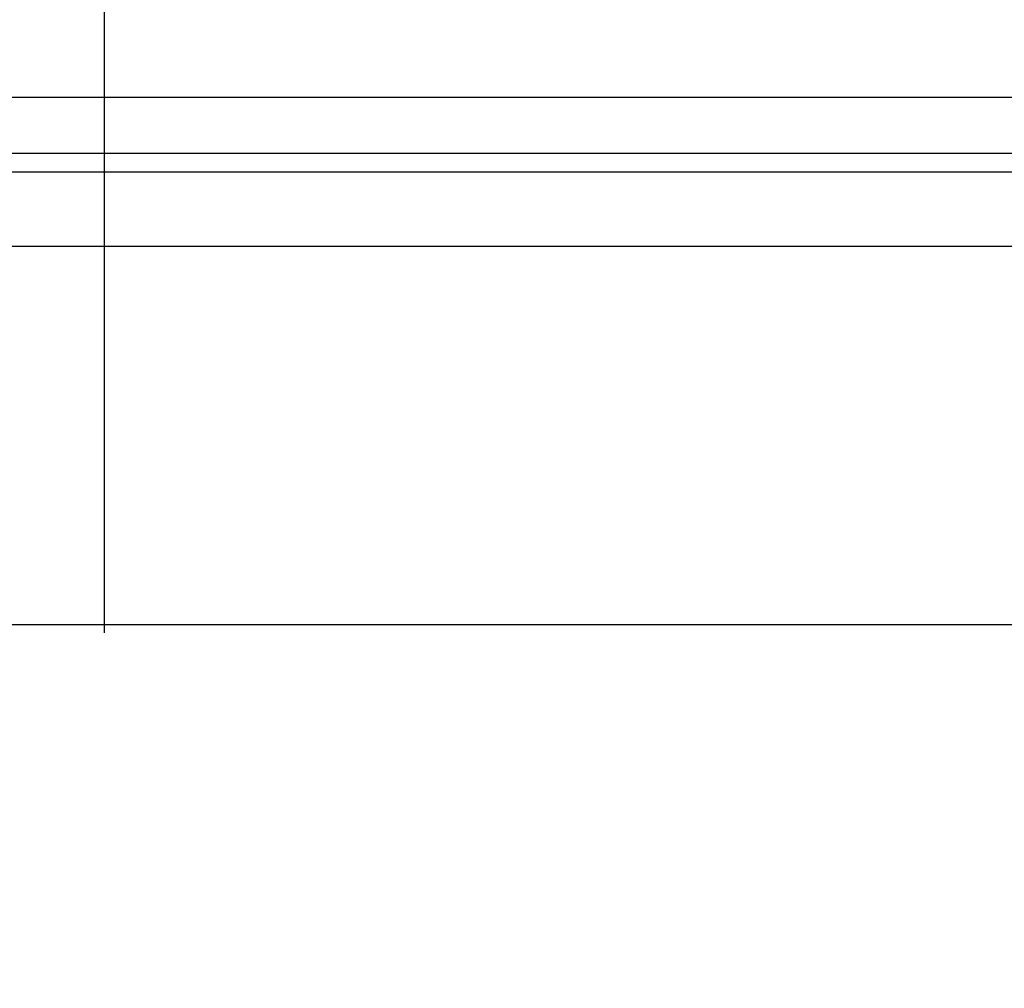
# Model space of a CAD drawing. Extents: x 189 to 9410, y -35 to 6650.
# Drawn here: x 1922 to 1955, y 3949 to 3982 of the extents above; entities that cross this region are included whole.
import ezdxf

# ---------------------------------------------------------------- set-up
doc = ezdxf.new("R2010")
doc.units = 0
doc.header["$LTSCALE"] = 250
doc.header["$PDMODE"] = 33
doc.header["$PDSIZE"] = 5
doc.linetypes.add('CENTER', pattern=[2, 1.25, -0.25, 0.25, -0.25])
doc.layers.get('DEFPOINTS').update_dxf_attribs({"linetype": 'CONTINUOUS'})
for name, color, linetype in [('CENTER', 3, 'CENTER'), ('SJC', 1, 'CONTINUOUS'), ('SUNPOU', 4, 'CONTINUOUS')]:
    doc.layers.add(name, color=color, linetype=linetype)
doc.styles.add('EXT08', font='ROMANS', dxfattribs={"width": 0.8, "bigfont": 'EXTFONT'})
doc.dimstyles.get("Standard").update_dxf_attribs({"dimscale": 25, "dimtxt": 3, "dimasz": 2, "dimexe": 1, "dimexo": 1, "dimgap": 1.2, "dimtad": 1, "dimcen": 0.09, "dimazin": 3, "dimtfac": 1, "dimtmove": 0, "dimatfit": 3})

# ---------------------------------------------------------------- blocks, each defined once
blk = doc.blocks.new('*D61')
at = {"layer": 'DEFPOINTS', "color": 0}
for p in [(1749.781, 4015.239), (2099.281, 4015.239), (2099.281, 3572.462)]:
    blk.add_point(p, dxfattribs=at)
at = {"layer": 'SUNPOU', "color": 0}
for p, q in [((1749.781, 3990.239), (1749.781, 3547.462)), ((2099.281, 3990.239), (2099.281, 3547.462)), ((1799.781, 3572.462), (2049.281, 3572.462))]:
    blk.add_line(p, q, dxfattribs=at)
for points in [[(1799.781, 3580.796), (1799.781, 3564.129), (1749.781, 3572.462)], [(2049.281, 3580.796), (2049.281, 3564.129), (2099.281, 3572.462)]]:
    blk.add_solid(points, dxfattribs=at)
at = {"layer": 'SUNPOU', "color": 0, "style": 'EXT08'}
blk.add_text('φ139.8', height=75, dxfattribs=at).set_placement((1774.53, 3513.99))

msp = doc.modelspace()

# ---------------------------------------------------------------- linework, layer by layer
at = {"layer": 'CENTER'}
msp.add_line((1924.531, 4398.777), (1924.531, 3710.68), dxfattribs=at)
at = {"layer": 'SJC', "extrusion": (5e-16, 1, 2e-16)}
msp.add_line((2094.531, 3979.302), (1754.531, 3979.302), dxfattribs=at)
at = {"layer": 'SJC'}
for p, q in [((1762.031, 3977.427), (2087.031, 3977.427)), ((1743.281, 3976.802), (2105.781, 3976.802)), ((1743.281, 3974.302), (2105.781, 3974.302)), ((1744.906, 3961.552), (2104.156, 3961.552))]:
    msp.add_line(p, q, dxfattribs=at)

# ---------------------------------------------------------------- dimensions: what is measured, and where the dimension line sits
at = {"layer": 'SUNPOU'}
dim = msp.add_linear_dim(base=(2099.281, 3572.462), p1=(1749.781, 4015.239), p2=(2099.281, 4015.239), text='φ<>', dimstyle='Standard', override={"dimscale": 25, "dimtxt": 3, "dimasz": 2, "dimexe": 1, "dimexo": 1, "dimgap": 1.2, "dimtad": 1, "dimtih": 0, "dimtoh": 0, "dimdec": 2, "dimlfac": 0.4, "dimzin": 8, "dimadec": 2, "dimtofl": 1, "dimtmove": 2}, dxfattribs=at)
dim.commit()
dim.dimension.update_dxf_attribs({"geometry": '*D61', "text_midpoint": (1924.531, 3646.741), "dimtype": 128})

doc.saveas('drawing.dxf')
